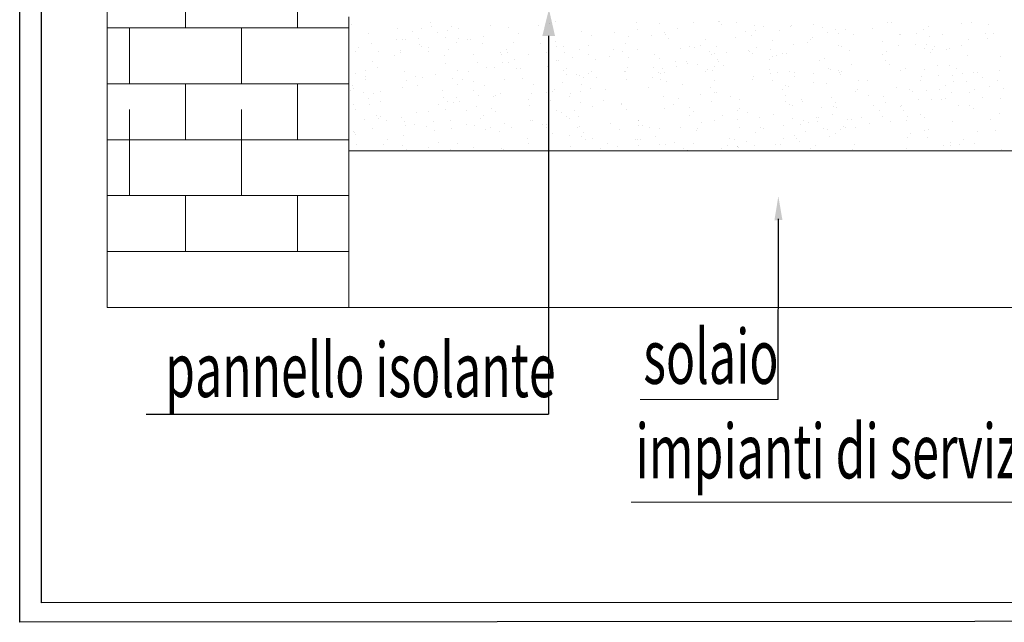
# Model space of a CAD drawing. Extents: x 570 to 838, y 13 to 29.
# Drawn here: x 585 to 589, y 23 to 25 of the extents above; entities that cross this region are included whole.
import ezdxf

# ---------------------------------------------------------------- set-up
doc = ezdxf.new("R2010")
doc.units = 0
doc.header["$MEASUREMENT"] = 0
doc.layers.get('0').update_dxf_attribs({"linetype": 'CONTINUOUS'})
for name, color, linetype, lineweight in [('PERIMETRO', 3, 'CONTINUOUS', 20), ('tratteggio', 7, 'CONTINUOUS', 9), ('Vari', 7, 'CONTINUOUS', 15)]:
    doc.layers.add(name, color=color, linetype=linetype, lineweight=lineweight)
doc.styles.add('ADESK1', font='trebuc.ttf')

msp = doc.modelspace()

# ---------------------------------------------------------------- linework, layer by layer
at = {"color": 0}
msp.add_line((585.0493, 22.5571), (585.0493, 28.554), dxfattribs=at)
for p, q in [((585.1374, 28.4658), (585.1374, 22.6367)), ((587.2177, 24.9605), (587.2177, 23.4099)), ((588.1592, 23.4704), (588.1598, 24.2111)), ((585.5674, 23.4099), (587.2177, 23.4099))]:
    msp.add_line(p, q)
for points in [[(594.748, 22.6399), (585.1374, 22.6367)], [(594.836, 22.5642), (585.0493, 22.5571)]]:
    msp.add_lwpolyline(points)
at = {"layer": 'tratteggio'}
for p, q in [((585.7291, 24.9937), (585.7291, 25.223)), ((586.1877, 24.9937), (586.1877, 25.223)), ((585.4082, 24.9937), (586.3986, 24.9937)), ((585.4999, 24.7645), (585.4999, 24.9937)), ((585.9584, 24.7645), (585.9584, 24.9937)), ((586.4091, 25.0071), (586.4091, 25.0071)), ((586.596, 24.9915), (586.596, 24.9915)), ((586.6962, 24.9913), (586.6962, 24.9913)), ((586.7344, 25.0157), (586.7344, 25.0157)), ((586.7376, 25.0006), (586.7376, 25.0006)), ((586.8186, 24.9999), (586.8186, 24.9999)), ((586.8491, 24.992), (586.8491, 24.992)), ((586.9779, 25.0033), (586.9779, 25.0033)), ((587.054, 24.9961), (587.054, 24.9961)), ((587.1773, 25.0048), (587.1773, 25.0048)), ((587.2201, 25.0099), (587.2201, 25.0099)), ((587.2472, 25.0186), (587.2472, 25.0186)), ((587.5764, 25.0175), (587.5764, 25.0175)), ((587.5801, 24.9885), (587.5801, 24.9885)), ((587.6734, 25.0135), (587.6734, 25.0135)), ((587.7439, 24.9918), (587.7439, 24.9918)), ((587.8108, 25.014), (587.8108, 25.014)), ((587.9154, 25.0191), (587.9154, 25.0191)), ((587.917, 25.0195), (587.917, 25.0195)), ((587.9261, 25.006), (587.9261, 25.006)), ((587.9888, 25.0171), (587.9888, 25.0171)), ((588.0629, 25.0038), (588.0629, 25.0038)), ((588.0979, 24.9982), (588.0979, 24.9982)), ((588.2107, 25.0009), (588.2107, 25.0009)), ((588.2112, 25.0023), (588.2112, 25.0023)), ((588.305, 25.0057), (588.305, 25.0057)), ((588.3392, 24.9972), (588.3392, 24.9972)), ((588.3946, 24.9867), (588.3946, 24.9867)), ((588.4339, 24.9875), (588.4339, 24.9875)), ((588.5433, 24.9917), (588.5433, 24.9917)), ((588.6054, 25.0148), (588.6054, 25.0148)), ((588.6218, 25.0168), (588.6218, 25.0168)), ((588.7552, 24.9871), (588.7552, 24.9871)), ((588.7765, 24.9985), (588.7765, 24.9985)), ((588.912, 25.0127), (588.912, 25.0127)), ((588.9504, 25.0156), (588.9504, 25.0156)), ((589.0202, 25.0061), (589.0202, 25.0061)), ((586.4804, 24.971), (586.4804, 24.971)), ((586.595, 24.9474), (586.595, 24.9474)), ((586.6166, 24.9458), (586.6166, 24.9458)), ((586.6306, 24.9477), (586.6306, 24.9477)), ((586.6582, 24.979), (586.6582, 24.979)), ((586.6858, 24.9492), (586.6858, 24.9492)), ((586.7627, 24.9761), (586.7627, 24.9761)), ((586.7934, 24.9553), (586.7934, 24.9553)), ((586.8016, 24.982), (586.8016, 24.982)), ((586.8466, 24.9483), (586.8466, 24.9483)), ((586.8831, 24.9447), (586.8831, 24.9447)), ((586.8961, 24.9465), (586.8961, 24.9465)), ((586.9517, 24.958), (586.9517, 24.958)), ((587.0951, 24.9718), (587.0951, 24.9718)), ((587.3535, 24.9802), (587.3535, 24.9802)), ((587.3943, 24.9641), (587.3943, 24.9641)), ((587.4878, 24.9741), (587.4878, 24.9741)), ((587.5464, 24.9596), (587.5464, 24.9596)), ((587.6405, 24.9644), (587.6405, 24.9644)), ((587.6916, 24.9751), (587.6916, 24.9751)), ((587.6971, 24.9656), (587.6971, 24.9656)), ((587.707, 24.9492), (587.707, 24.9492)), ((587.9851, 24.9541), (587.9851, 24.9541)), ((588.0251, 24.9793), (588.0251, 24.9793)), ((588.051, 24.961), (588.051, 24.961)), ((588.0675, 24.9837), (588.0675, 24.9837)), ((588.1644, 24.983), (588.1644, 24.983)), ((588.2893, 24.947), (588.2893, 24.947)), ((588.2978, 24.9534), (588.2978, 24.9534)), ((588.361, 24.9734), (588.361, 24.9734)), ((588.4069, 24.97), (588.4069, 24.97)), ((588.4673, 24.9672), (588.4673, 24.9672)), ((588.658, 24.968), (588.658, 24.968)), ((588.6602, 24.9658), (588.6602, 24.9658)), ((588.725, 24.9712), (588.725, 24.9712)), ((588.7783, 24.9588), (588.7783, 24.9588)), ((588.8327, 24.9676), (588.8327, 24.9676)), ((588.9394, 24.9452), (588.9394, 24.9452)), ((589.0083, 24.9714), (589.0083, 24.9714)), ((589.0185, 24.9502), (589.0185, 24.9502)), ((589.0422, 24.9713), (589.0422, 24.9713)), ((586.4387, 24.9127), (586.4387, 24.9127)), ((586.4914, 24.9301), (586.4914, 24.9301)), ((586.6898, 24.9238), (586.6898, 24.9238)), ((586.6946, 24.9193), (586.6946, 24.9193)), ((586.7263, 24.9135), (586.7263, 24.9135)), ((586.8409, 24.9339), (586.8409, 24.9339)), ((586.9463, 24.9293), (586.9463, 24.9293)), ((587.0459, 24.9053), (587.0459, 24.9053)), ((587.0728, 24.9356), (587.0728, 24.9356)), ((587.1831, 24.9306), (587.1831, 24.9306)), ((587.2454, 24.9394), (587.2454, 24.9394)), ((587.2496, 24.9154), (587.2496, 24.9154)), ((587.2793, 24.9183), (587.2793, 24.9183)), ((587.3797, 24.9195), (587.3797, 24.9195)), ((587.4842, 24.9068), (587.4842, 24.9068)), ((587.5308, 24.9296), (587.5308, 24.9296)), ((587.5839, 24.9054), (587.5839, 24.9054)), ((587.7597, 24.9096), (587.7597, 24.9096)), ((587.797, 24.9164), (587.797, 24.9164)), ((587.8138, 24.9136), (587.8138, 24.9136)), ((587.8404, 24.9196), (587.8404, 24.9196)), ((587.8623, 24.9441), (587.8623, 24.9441)), ((587.9065, 24.9157), (587.9065, 24.9157)), ((588.0696, 24.9152), (588.0696, 24.9152)), ((588.1372, 24.9431), (588.1372, 24.9431)), ((588.2207, 24.9253), (588.2207, 24.9253)), ((588.2788, 24.9355), (588.2788, 24.9355)), ((588.404, 24.9234), (588.404, 24.9234)), ((588.4174, 24.9173), (588.4174, 24.9173)), ((588.5848, 24.9375), (588.5848, 24.9375)), ((588.6513, 24.9223), (588.6513, 24.9223)), ((588.7202, 24.926), (588.7202, 24.926)), ((588.7596, 24.9109), (588.7596, 24.9109)), ((588.7671, 24.9261), (588.7671, 24.9261)), ((588.7931, 24.9057), (588.7931, 24.9057)), ((588.7999, 24.9155), (588.7999, 24.9155)), ((588.8498, 24.9071), (588.8498, 24.9071)), ((588.8625, 24.9081), (588.8625, 24.9081)), ((588.9107, 24.921), (588.9107, 24.921)), ((586.4278, 24.8952), (586.4278, 24.8952)), ((586.5183, 24.8965), (586.5183, 24.8965)), ((586.5855, 24.8796), (586.5855, 24.8796)), ((586.6115, 24.8934), (586.6115, 24.8934)), ((586.6123, 24.9024), (586.6123, 24.9024)), ((586.7257, 24.8968), (586.7257, 24.8968)), ((586.7923, 24.8816), (586.7923, 24.8816)), ((586.8051, 24.9035), (586.8051, 24.9035)), ((586.9107, 24.8857), (586.9107, 24.8857)), ((587.0198, 24.8925), (587.0198, 24.8925)), ((587.0229, 24.8857), (587.0229, 24.8857)), ((587.0503, 24.8918), (587.0503, 24.8918)), ((587.0773, 24.8641), (587.0773, 24.8641)), ((587.1368, 24.8864), (587.1368, 24.8864)), ((587.2082, 24.8922), (587.2082, 24.8922)), ((587.281, 24.8923), (587.281, 24.8923)), ((587.3135, 24.8739), (587.3135, 24.8739)), ((587.3437, 24.9033), (587.3437, 24.9033)), ((587.383, 24.8858), (587.383, 24.8858)), ((587.4104, 24.8651), (587.4104, 24.8651)), ((587.468, 24.8764), (587.468, 24.8764)), ((587.5186, 24.8982), (587.5186, 24.8982)), ((587.543, 24.8717), (587.543, 24.8717)), ((587.6506, 24.8842), (587.6506, 24.8842)), ((587.6701, 24.87), (587.6701, 24.87)), ((587.8774, 24.8951), (587.8774, 24.8951)), ((587.8847, 24.8835), (587.8847, 24.8835)), ((587.8981, 24.8879), (587.8981, 24.8879)), ((587.9102, 24.8644), (587.9102, 24.8644)), ((587.9484, 24.8925), (587.9484, 24.8925)), ((588.0353, 24.9024), (588.0353, 24.9024)), ((588.0423, 24.8989), (588.0423, 24.8989)), ((588.0532, 24.8886), (588.0532, 24.8886)), ((588.1217, 24.8654), (588.1217, 24.8654)), ((588.1274, 24.9037), (588.1274, 24.9037)), ((588.1351, 24.8748), (588.1351, 24.8748)), ((588.15, 24.8787), (588.15, 24.8787)), ((588.1766, 24.8874), (588.1766, 24.8874)), ((588.194, 24.8885), (588.194, 24.8885)), ((588.3469, 24.87), (588.3469, 24.87)), ((588.4524, 24.9026), (588.4524, 24.9026)), ((588.5881, 24.8836), (588.5881, 24.8836)), ((588.6037, 24.8987), (588.6037, 24.8987)), ((588.7847, 24.8927), (588.7847, 24.8927)), ((588.9354, 24.8816), (588.9354, 24.8816)), ((589.0718, 24.8769), (589.0718, 24.8769)), ((586.495, 24.8554), (586.495, 24.8554)), ((586.5157, 24.8327), (586.5157, 24.8327)), ((586.7944, 24.8481), (586.7944, 24.8481)), ((586.9256, 24.852), (586.9256, 24.852)), ((586.9628, 24.8324), (586.9628, 24.8324)), ((586.9951, 24.83), (586.9951, 24.83)), ((587.0293, 24.8524), (587.0293, 24.8524)), ((587.052, 24.8519), (587.052, 24.8519)), ((587.0879, 24.827), (587.0879, 24.827)), ((587.1003, 24.827), (587.1003, 24.827)), ((587.2127, 24.8362), (587.2127, 24.8362)), ((587.2499, 24.8609), (587.2499, 24.8609)), ((587.2576, 24.8618), (587.2576, 24.8618)), ((587.289, 24.8271), (587.289, 24.8271)), ((587.5413, 24.8308), (587.5413, 24.8308)), ((587.6481, 24.8322), (587.6481, 24.8322)), ((587.685, 24.8257), (587.685, 24.8257)), ((587.7366, 24.8548), (587.7366, 24.8548)), ((587.7399, 24.8366), (587.7399, 24.8366)), ((587.7813, 24.8577), (587.7813, 24.8577)), ((587.7858, 24.8475), (587.7858, 24.8475)), ((587.8278, 24.8442), (587.8278, 24.8442)), ((587.87, 24.8251), (587.87, 24.8251)), ((587.896, 24.8341), (587.896, 24.8341)), ((587.9159, 24.8557), (587.9159, 24.8557)), ((587.9364, 24.8404), (587.9364, 24.8404)), ((588.3274, 24.8589), (588.3274, 24.8589)), ((588.3662, 24.8287), (588.3662, 24.8287)), ((588.4573, 24.8455), (588.4573, 24.8455)), ((588.5979, 24.8614), (588.5979, 24.8614)), ((588.6144, 24.8431), (588.6144, 24.8431)), ((588.6809, 24.8279), (588.6809, 24.8279)), ((588.7593, 24.8239), (588.7593, 24.8239)), ((588.8099, 24.8384), (588.8099, 24.8384)), ((588.8612, 24.8403), (588.8612, 24.8403)), ((588.8901, 24.8266), (588.8901, 24.8266)), ((586.4271, 24.8074), (586.4271, 24.8074)), ((586.4672, 24.7931), (586.4672, 24.7931)), ((586.4683, 24.8182), (586.4683, 24.8182)), ((586.6254, 24.816), (586.6254, 24.816)), ((586.6725, 24.7926), (586.6725, 24.7926)), ((586.6986, 24.7896), (586.6986, 24.7896)), ((586.7553, 24.8024), (586.7553, 24.8024)), ((586.8218, 24.7872), (586.8218, 24.7872)), ((586.844, 24.8199), (586.844, 24.8199)), ((586.8884, 24.8135), (586.8884, 24.8135)), ((587.1115, 24.7853), (587.1115, 24.7853)), ((587.2792, 24.821), (587.2792, 24.821)), ((587.2908, 24.8014), (587.2908, 24.8014)), ((587.3307, 24.8045), (587.3307, 24.8045)), ((587.3458, 24.7985), (587.3458, 24.7985)), ((587.3624, 24.7883), (587.3624, 24.7883)), ((587.3817, 24.8085), (587.3817, 24.8085)), ((587.3938, 24.8167), (587.3938, 24.8167)), ((587.4126, 24.7914), (587.4126, 24.7914)), ((587.5273, 24.8131), (587.5273, 24.8131)), ((587.5339, 24.8156), (587.5339, 24.8156)), ((587.6419, 24.7894), (587.6419, 24.7894)), ((587.6668, 24.811), (587.6668, 24.811)), ((587.6767, 24.8078), (587.6767, 24.8078)), ((587.693, 24.8091), (587.693, 24.8091)), ((587.8602, 24.8144), (587.8602, 24.8144)), ((587.8875, 24.8194), (587.8875, 24.8194)), ((588.0524, 24.784), (588.0524, 24.784)), ((588.0594, 24.7931), (588.0594, 24.7931)), ((588.1213, 24.8231), (588.1213, 24.8231)), ((588.1266, 24.8048), (588.1266, 24.8048)), ((588.157, 24.8093), (588.157, 24.8093)), ((588.2068, 24.8162), (588.2068, 24.8162)), ((588.2235, 24.7941), (588.2235, 24.7941)), ((588.2239, 24.8113), (588.2239, 24.8113)), ((588.3053, 24.8052), (588.3053, 24.8052)), ((588.375, 24.8214), (588.375, 24.8214)), ((588.4067, 24.821), (588.4067, 24.821)), ((588.409, 24.8108), (588.409, 24.8108)), ((588.4151, 24.8046), (588.4151, 24.8046)), ((588.4168, 24.816), (588.4168, 24.816)), ((588.6597, 24.8184), (588.6597, 24.8184)), ((588.7475, 24.7931), (588.7475, 24.7931)), ((588.8143, 24.7983), (588.8143, 24.7983)), ((588.8745, 24.798), (588.8745, 24.798)), ((588.9138, 24.807), (588.9138, 24.807)), ((588.9588, 24.8108), (588.9588, 24.8108)), ((588.9759, 24.8117), (588.9759, 24.8117)), ((588.9946, 24.7893), (588.9946, 24.7893)), ((589.0649, 24.8171), (589.0649, 24.8171)), ((585.4082, 24.7645), (586.3986, 24.7645)), ((585.7291, 24.5352), (585.7291, 24.7645)), ((586.1877, 24.5352), (586.1877, 24.7645)), ((586.4129, 24.7581), (586.4129, 24.7581)), ((586.4164, 24.7469), (586.4164, 24.7469)), ((586.4657, 24.7828), (586.4657, 24.7828)), ((586.6167, 24.7486), (586.6167, 24.7486)), ((586.6359, 24.7785), (586.6359, 24.7785)), ((586.6799, 24.7577), (586.6799, 24.7577)), ((586.8437, 24.7619), (586.8437, 24.7619)), ((586.8625, 24.7826), (586.8625, 24.7826)), ((586.9108, 24.7736), (586.9108, 24.7736)), ((586.9552, 24.7576), (586.9552, 24.7576)), ((587.0349, 24.7824), (587.0349, 24.7824)), ((587.156, 24.7616), (587.156, 24.7616)), ((587.2732, 24.7684), (587.2732, 24.7684)), ((587.2735, 24.7685), (587.2735, 24.7685)), ((587.353, 24.7615), (587.353, 24.7615)), ((587.3879, 24.7448), (587.3879, 24.7448)), ((587.4498, 24.743), (587.4498, 24.743)), ((587.5379, 24.7825), (587.5379, 24.7825)), ((587.6265, 24.7473), (587.6265, 24.7473)), ((587.6775, 24.7813), (587.6775, 24.7813)), ((587.6996, 24.7755), (587.6996, 24.7755)), ((587.7661, 24.7603), (587.7661, 24.7603)), ((587.8826, 24.7503), (587.8826, 24.7503)), ((587.8959, 24.7787), (587.8959, 24.7787)), ((588.134, 24.7789), (588.134, 24.7789)), ((588.1894, 24.7577), (588.1894, 24.7577)), ((588.2005, 24.7549), (588.2005, 24.7549)), ((588.3044, 24.7695), (588.3044, 24.7695)), ((588.3569, 24.7645), (588.3569, 24.7645)), ((588.4867, 24.7781), (588.4867, 24.7781)), ((588.525, 24.7779), (588.525, 24.7779)), ((588.6439, 24.7486), (588.6439, 24.7486)), ((588.6975, 24.7431), (588.6975, 24.7431)), ((588.7423, 24.7797), (588.7423, 24.7797)), ((588.8439, 24.7584), (588.8439, 24.7584)), ((588.877, 24.7757), (588.877, 24.7757)), ((588.9293, 24.7748), (588.9293, 24.7748)), ((589.0247, 24.7525), (589.0247, 24.7525)), ((589.0585, 24.7797), (589.0585, 24.7797)), ((589.0822, 24.7444), (589.0822, 24.7444)), ((586.4069, 24.7381), (586.4069, 24.7381)), ((586.4594, 24.7305), (586.4594, 24.7305)), ((586.478, 24.7036), (586.478, 24.7036)), ((586.4978, 24.7238), (586.4978, 24.7238)), ((586.5264, 24.7341), (586.5264, 24.7341)), ((586.7809, 24.7378), (586.7809, 24.7378)), ((586.7849, 24.708), (586.7849, 24.708)), ((586.8417, 24.7102), (586.8417, 24.7102)), ((586.9102, 24.7384), (586.9102, 24.7384)), ((586.9306, 24.7171), (586.9306, 24.7171)), ((586.99, 24.7121), (586.99, 24.7121)), ((586.9982, 24.716), (586.9982, 24.716)), ((587.0192, 24.7238), (587.0192, 24.7238)), ((587.1493, 24.7262), (587.1493, 24.7262)), ((587.2094, 24.7307), (587.2094, 24.7307)), ((587.2348, 24.7326), (587.2348, 24.7326)), ((587.2422, 24.7417), (587.2422, 24.7417)), ((587.303, 24.7115), (587.303, 24.7115)), ((587.3088, 24.7265), (587.3088, 24.7265)), ((587.3491, 24.7319), (587.3491, 24.7319)), ((587.6881, 24.7117), (587.6881, 24.7117)), ((587.8392, 24.7219), (587.8392, 24.7219)), ((587.8995, 24.7307), (587.8995, 24.7307)), ((587.9059, 24.7269), (587.9059, 24.7269)), ((587.964, 24.7132), (587.964, 24.7132)), ((588.1761, 24.7401), (588.1761, 24.7401)), ((588.1866, 24.7149), (588.1866, 24.7149)), ((588.3781, 24.7074), (588.3781, 24.7074)), ((588.4753, 24.7324), (588.4753, 24.7324)), ((588.4832, 24.7391), (588.4832, 24.7391)), ((588.5292, 24.7176), (588.5292, 24.7176)), ((588.5899, 24.7138), (588.5899, 24.7138)), ((588.7105, 24.7334), (588.7105, 24.7334)), ((588.7679, 24.736), (588.7679, 24.736)), ((588.8219, 24.7416), (588.8219, 24.7416)), ((588.8439, 24.7038), (588.8439, 24.7038)), ((588.8697, 24.7291), (588.8697, 24.7291)), ((588.9419, 24.728), (588.9419, 24.728)), ((588.9621, 24.7414), (588.9621, 24.7414)), ((588.9974, 24.7093), (588.9974, 24.7093)), ((589.068, 24.7031), (589.068, 24.7031)), ((586.4197, 24.681), (586.4197, 24.681)), ((586.4845, 24.6815), (586.4845, 24.6815)), ((586.5269, 24.6931), (586.5269, 24.6931)), ((586.7652, 24.6791), (586.7652, 24.6791)), ((586.8016, 24.6928), (586.8016, 24.6928)), ((586.8267, 24.6887), (586.8267, 24.6887)), ((586.8514, 24.6928), (586.8514, 24.6928)), ((586.9224, 24.6704), (586.9224, 24.6704)), ((586.9848, 24.6631), (586.9848, 24.6631)), ((587.1339, 24.7001), (587.1339, 24.7001)), ((587.1406, 24.676), (587.1406, 24.676)), ((587.2241, 24.6961), (587.2241, 24.6961)), ((587.3502, 24.6889), (587.3502, 24.6889)), ((587.399, 24.672), (587.399, 24.672)), ((587.4422, 24.6969), (587.4422, 24.6969)), ((587.5167, 24.6845), (587.5167, 24.6845)), ((587.5179, 24.6776), (587.5179, 24.6776)), ((587.7292, 24.6811), (587.7292, 24.6811)), ((587.7481, 24.7023), (587.7481, 24.7023)), ((587.7957, 24.6659), (587.7957, 24.6659)), ((587.8866, 24.6934), (587.8866, 24.6934)), ((587.9986, 24.7008), (587.9986, 24.7008)), ((588.001, 24.6643), (588.001, 24.6643)), ((588.1903, 24.6902), (588.1903, 24.6902)), ((588.2066, 24.6802), (588.2066, 24.6802)), ((588.2183, 24.6762), (588.2183, 24.6762)), ((588.2531, 24.6997), (588.2531, 24.6997)), ((588.2576, 24.6922), (588.2576, 24.6922)), ((588.3359, 24.6691), (588.3359, 24.6691)), ((588.3865, 24.67), (588.3865, 24.67)), ((588.394, 24.6868), (588.394, 24.6868)), ((588.3988, 24.6682), (588.3988, 24.6682)), ((588.5513, 24.6737), (588.5513, 24.6737)), ((588.6002, 24.6881), (588.6002, 24.6881)), ((588.6612, 24.6733), (588.6612, 24.6733)), ((588.6648, 24.6737), (588.6648, 24.6737)), ((588.7331, 24.701), (588.7331, 24.701)), ((588.7857, 24.7014), (588.7857, 24.7014)), ((588.8282, 24.6998), (588.8282, 24.6998)), ((588.8965, 24.6759), (588.8965, 24.6759)), ((588.9429, 24.6761), (588.9429, 24.6761)), ((588.9584, 24.6634), (588.9584, 24.6634)), ((585.4999, 24.43), (585.4999, 24.6593)), ((585.9584, 24.43), (585.9584, 24.6593)), ((586.4266, 24.66), (586.4266, 24.66)), ((586.5112, 24.6345), (586.5112, 24.6345)), ((586.519, 24.6219), (586.519, 24.6219)), ((586.5274, 24.6294), (586.5274, 24.6294)), ((586.6136, 24.6266), (586.6136, 24.6266)), ((586.6776, 24.6474), (586.6776, 24.6474)), ((586.7258, 24.6524), (586.7258, 24.6524)), ((586.7958, 24.6586), (586.7958, 24.6586)), ((586.8799, 24.6555), (586.8799, 24.6555)), ((586.9386, 24.6219), (586.9386, 24.6219)), ((586.9503, 24.6356), (586.9503, 24.6356)), ((586.9987, 24.6517), (586.9987, 24.6517)), ((587.2513, 24.653), (587.2513, 24.653)), ((587.2718, 24.6473), (587.2718, 24.6473)), ((587.2923, 24.6307), (587.2923, 24.6307)), ((587.3035, 24.6223), (587.3035, 24.6223)), ((587.3228, 24.6553), (587.3228, 24.6553)), ((587.3383, 24.6321), (587.3383, 24.6321)), ((587.5382, 24.6578), (587.5382, 24.6578)), ((587.6925, 24.6617), (587.6925, 24.6617)), ((587.7931, 24.6359), (587.7931, 24.6359)), ((587.8097, 24.6502), (587.8097, 24.6502)), ((587.9291, 24.6363), (587.9291, 24.6363)), ((587.9917, 24.6541), (587.9917, 24.6541)), ((588.0321, 24.6478), (588.0321, 24.6478)), ((588.0818, 24.6245), (588.0818, 24.6245)), ((588.1403, 24.6402), (588.1403, 24.6402)), ((588.317, 24.6277), (588.317, 24.6277)), ((588.3257, 24.6268), (588.3257, 24.6268)), ((588.3796, 24.6387), (588.3796, 24.6387)), ((588.5009, 24.6283), (588.5009, 24.6283)), ((588.5742, 24.6551), (588.5742, 24.6551)), ((588.5854, 24.631), (588.5854, 24.631)), ((588.6735, 24.6542), (588.6735, 24.6542)), ((588.6888, 24.6315), (588.6888, 24.6315)), ((588.74, 24.639), (588.74, 24.639)), ((588.7589, 24.6243), (588.7589, 24.6243)), ((589.0656, 24.6439), (589.0656, 24.6439)), ((586.4625, 24.6164), (586.4625, 24.6164)), ((586.5526, 24.616), (586.5526, 24.616)), ((586.6259, 24.6109), (586.6259, 24.6109)), ((586.6288, 24.5931), (586.6288, 24.5931)), ((586.669, 24.5988), (586.669, 24.5988)), ((586.7161, 24.5897), (586.7161, 24.5897)), ((586.7458, 24.6086), (586.7458, 24.6086)), ((586.8144, 24.6135), (586.8144, 24.6135)), ((586.881, 24.5983), (586.881, 24.5983)), ((586.9154, 24.5936), (586.9154, 24.5936)), ((586.9809, 24.5849), (586.9809, 24.5849)), ((587.0378, 24.6035), (587.0378, 24.6035)), ((587.0668, 24.5862), (587.0668, 24.5862)), ((587.1422, 24.6132), (587.1422, 24.6132)), ((587.1524, 24.6121), (587.1524, 24.6121)), ((587.1909, 24.5994), (587.1909, 24.5994)), ((587.2089, 24.5834), (587.2089, 24.5834)), ((587.2106, 24.5956), (587.2106, 24.5956)), ((587.3344, 24.5842), (587.3344, 24.5842)), ((587.3423, 24.5878), (587.3423, 24.5878)), ((587.4717, 24.6025), (587.4717, 24.6025)), ((587.585, 24.6136), (587.585, 24.6136)), ((587.586, 24.6121), (587.586, 24.6121)), ((587.5879, 24.5942), (587.5879, 24.5942)), ((587.6012, 24.5944), (587.6012, 24.5944)), ((587.6331, 24.5873), (587.6331, 24.5873)), ((587.7588, 24.5866), (587.7588, 24.5866)), ((587.8424, 24.6078), (587.8424, 24.6078)), ((587.8983, 24.6139), (587.8983, 24.6139)), ((587.9935, 24.618), (587.9935, 24.618)), ((587.9987, 24.5834), (587.9987, 24.5834)), ((588.0879, 24.5873), (588.0879, 24.5873)), ((588.1003, 24.5823), (588.1003, 24.5823)), ((588.1812, 24.5953), (588.1812, 24.5953)), ((588.2161, 24.6204), (588.2161, 24.6204)), ((588.2504, 24.599), (588.2504, 24.599)), ((588.261, 24.6129), (588.261, 24.6129)), ((588.2827, 24.6052), (588.2827, 24.6052)), ((588.3201, 24.6105), (588.3201, 24.6105)), ((588.4274, 24.5883), (588.4274, 24.5883)), ((588.4348, 24.5868), (588.4348, 24.5868)), ((588.4414, 24.6171), (588.4414, 24.6171)), ((588.4592, 24.6192), (588.4592, 24.6192)), ((588.4748, 24.585), (588.4748, 24.585)), ((588.5323, 24.6035), (588.5323, 24.6035)), ((588.6194, 24.6082), (588.6194, 24.6082)), ((588.6834, 24.6137), (588.6834, 24.6137)), ((588.8734, 24.6094), (588.8734, 24.6094)), ((589.0276, 24.6189), (589.0276, 24.6189)), ((586.4185, 24.5694), (586.4185, 24.5694)), ((586.4236, 24.5645), (586.4236, 24.5645)), ((586.4259, 24.5586), (586.4259, 24.5586)), ((586.4954, 24.5812), (586.4954, 24.5812)), ((586.6207, 24.5506), (586.6207, 24.5506)), ((586.7498, 24.5713), (586.7498, 24.5713)), ((586.8189, 24.581), (586.8189, 24.581)), ((586.9605, 24.576), (586.9605, 24.576)), ((587.0143, 24.5687), (587.0143, 24.5687)), ((587.2351, 24.5616), (587.2351, 24.5616)), ((587.3014, 24.5529), (587.3014, 24.5529)), ((587.3536, 24.5482), (587.3536, 24.5482)), ((587.3604, 24.5652), (587.3604, 24.5652)), ((587.5081, 24.5757), (587.5081, 24.5757)), ((587.6541, 24.5466), (587.6541, 24.5466)), ((587.6709, 24.5806), (587.6709, 24.5806)), ((587.8253, 24.5714), (587.8253, 24.5714)), ((587.8278, 24.5798), (587.8278, 24.5798)), ((587.9587, 24.5418), (587.9587, 24.5418)), ((588.0661, 24.5658), (588.0661, 24.5658)), ((588.1808, 24.5422), (588.1808, 24.5422)), ((588.2255, 24.5527), (588.2255, 24.5527)), ((588.2334, 24.5414), (588.2334, 24.5414)), ((588.2704, 24.5686), (588.2704, 24.5686)), ((588.3425, 24.5811), (588.3425, 24.5811)), ((588.3608, 24.5763), (588.3608, 24.5763)), ((588.3699, 24.5498), (588.3699, 24.5498)), ((588.3938, 24.5613), (588.3938, 24.5613)), ((588.4161, 24.5756), (588.4161, 24.5756)), ((588.6875, 24.5427), (588.6875, 24.5427)), ((588.7031, 24.5598), (588.7031, 24.5598)), ((588.7591, 24.5712), (588.7591, 24.5712)), ((588.7696, 24.5446), (588.7696, 24.5446)), ((588.7739, 24.5774), (588.7739, 24.5774)), ((588.9777, 24.569), (588.9777, 24.569)), ((589.0507, 24.572), (589.0507, 24.572)), ((585.4082, 24.5352), (586.3986, 24.5352)), ((585.4999, 24.306), (585.4999, 24.5352)), ((585.9584, 24.306), (585.9584, 24.5352)), ((586.4318, 24.5153), (586.4318, 24.5153)), ((586.5413, 24.5154), (586.5413, 24.5154)), ((586.557, 24.5349), (586.557, 24.5349)), ((586.6167, 24.5125), (586.6167, 24.5125)), ((586.7253, 24.505), (586.7253, 24.505)), ((586.7678, 24.5227), (586.7678, 24.5227)), ((586.844, 24.5191), (586.844, 24.5191)), ((586.9105, 24.5039), (586.9105, 24.5039)), ((587.133, 24.5398), (587.133, 24.5398)), ((587.135, 24.5208), (587.135, 24.5208)), ((587.3067, 24.5082), (587.3067, 24.5082)), ((587.3679, 24.5377), (587.3679, 24.5377)), ((587.3993, 24.5402), (587.3993, 24.5402)), ((587.4578, 24.5184), (587.4578, 24.5184)), ((587.5013, 24.508), (587.5013, 24.508)), ((587.5738, 24.5352), (587.5738, 24.5352)), ((587.5832, 24.5374), (587.5832, 24.5374)), ((587.5851, 24.5127), (587.5851, 24.5127)), ((587.5952, 24.5349), (587.5952, 24.5349)), ((587.6718, 24.5139), (587.6718, 24.5139)), ((587.6976, 24.517), (587.6976, 24.517)), ((587.7345, 24.525), (587.7345, 24.525)), ((587.8121, 24.5212), (587.8121, 24.5212)), ((587.9496, 24.5097), (587.9496, 24.5097)), ((587.9782, 24.5351), (587.9782, 24.5351)), ((587.9912, 24.5068), (587.9912, 24.5068)), ((587.9912, 24.5067), (587.9912, 24.5067)), ((587.9966, 24.5039), (587.9966, 24.5039)), ((588.0282, 24.5281), (588.0282, 24.5281)), ((588.0619, 24.5127), (588.0619, 24.5127)), ((588.1477, 24.5141), (588.1477, 24.5141)), ((588.1684, 24.5169), (588.1684, 24.5169)), ((588.2457, 24.526), (588.2457, 24.526)), ((588.3122, 24.5108), (588.3122, 24.5108)), ((588.4705, 24.5161), (588.4705, 24.5161)), ((588.8376, 24.5098), (588.8376, 24.5098)), ((588.863, 24.5112), (588.863, 24.5112)), ((588.8655, 24.5244), (588.8655, 24.5244)), ((588.903, 24.5149), (588.903, 24.5149)), ((588.9198, 24.5375), (588.9198, 24.5375)), ((588.9635, 24.5187), (588.9635, 24.5187)), ((586.6337, 24.4965), (586.6337, 24.4965)), ((586.8156, 24.4944), (586.8156, 24.4944)), ((587.0245, 24.4973), (587.0245, 24.4973)), ((587.0336, 24.4949), (587.0336, 24.4949)), ((587.2104, 24.4896), (587.2104, 24.4896)), ((587.3198, 24.4905), (587.3198, 24.4905)), ((587.4285, 24.4998), (587.4285, 24.4998)), ((587.7706, 24.4983), (587.7706, 24.4983)), ((587.7883, 24.4922), (587.7883, 24.4922)), ((587.9268, 24.4975), (587.9268, 24.4975)), ((588.2903, 24.499), (588.2903, 24.499)), ((588.4619, 24.4959), (588.4619, 24.4959)), ((588.6865, 24.4996), (588.6865, 24.4996)), ((589.075, 24.4963), (589.075, 24.4963)), ((585.4082, 24.306), (586.3986, 24.306)), ((585.7291, 24.0767), (585.7291, 24.306)), ((586.1877, 24.0767), (586.1877, 24.306)), ((585.4082, 24.0767), (586.3986, 24.0767)), ((585.4082, 23.8475), (586.3986, 23.8475))]:
    msp.add_line(p, q, dxfattribs=at)
at = {"layer": 'Vari'}
for p, q in [((585.4082, 26.6673), (585.4082, 23.8475)), ((586.3986, 25.0396), (586.3986, 24.4894)), ((586.3986, 24.4894), (586.3986, 23.8475)), ((586.3986, 24.4894), (592.0382, 24.4894)), ((586.3986, 23.8475), (585.4082, 23.8475)), ((586.3986, 23.8475), (592.0382, 23.8475)), ((587.5928, 23.4704), (588.1592, 23.4704)), ((587.5555, 23.0496), (589.385, 23.0496))]:
    msp.add_line(p, q, dxfattribs=at)
for points in [[(587.2189, 25.0702), (587.1917, 24.9605), (587.2438, 24.9605)], [(588.1593, 24.3038), (588.1761, 24.2059), (588.1433, 24.2053)]]:
    msp.add_solid(points, dxfattribs=at)

# ---------------------------------------------------------------- texts
at = {"layer": 'PERIMETRO', "color": 7, "style": 'ADESK1', "width": 0.65}
for s, height, p in [('solaio', 0.22312, (587.6059, 23.5347)), ('pannello isolante', 0.223118, (585.6453, 23.4804)), ('impianti di servizio ', 0.223118, (587.5739, 23.147))]:
    msp.add_text(s, height=height, dxfattribs=at).set_placement(p)

doc.saveas('drawing.dxf')
